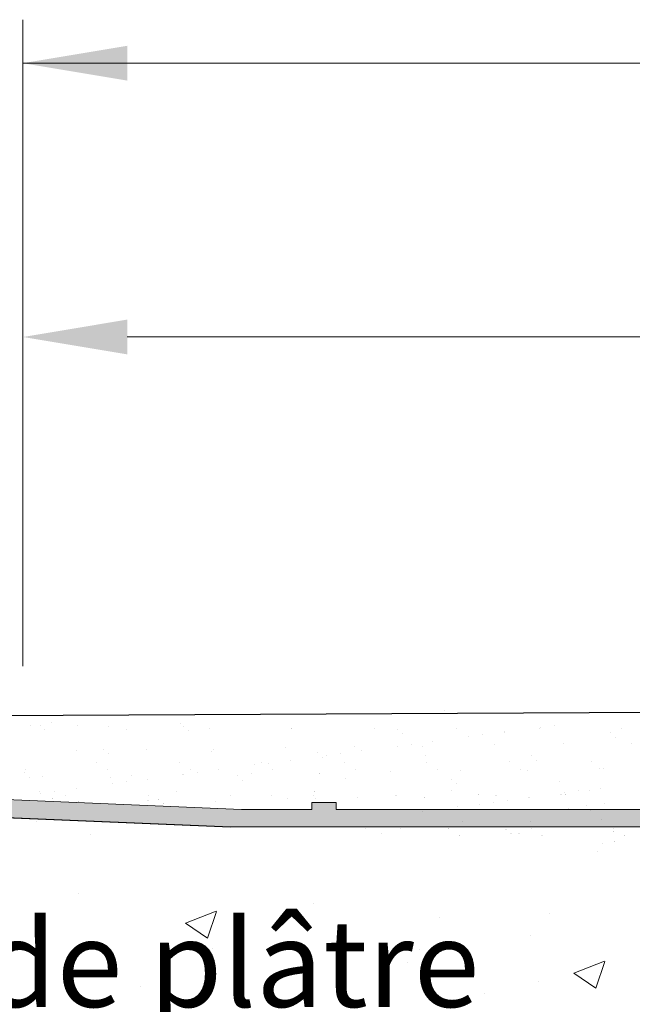
# Model space of a CAD drawing. Units: millimetres. Extents: x 12444 to 12741, y 3134 to 3351.
# Drawn here: x 12576 to 12594, y 3303 to 3331 of the extents above; entities that cross this region are included whole.
import ezdxf

# ---------------------------------------------------------------- set-up
doc = ezdxf.new("R2010")
doc.units = ezdxf.units.MM
doc.layers.get('0').update_dxf_attribs({"lineweight": 25})
for name, color, linetype, lineweight in [('1', 7, 'Continuous', 0), ('Bemassung R', 1, 'Continuous', 20), ('Gipsp Sch', 253, 'Continuous', 5), ('Putznetz Lienien', 7, 'Continuous', 15), ('Putznetz Sch', 254, 'Continuous', 15), ('Schrafur Gips', 7, 'Continuous', 15)]:
    doc.layers.add(name, color=color, linetype=linetype, lineweight=lineweight)

msp = doc.modelspace()

# ---------------------------------------------------------------- hatches: boundary and pattern name
h = msp.add_hatch()
h.set_pattern_fill('ANSI31', color=256, scale=0.001, style=0)
h.set_pattern_definition([(45, (12583.390857, 3236.3838813), (-0.00224506403, 0.00224506403), [])])
edge = h.paths.add_edge_path()
edge.add_line((12601.892, 3295.942), (12601.509, 3296.325))
edge.add_arc((12602.033, 3296.084), 0.2, 225, 315, ccw=False)
edge.add_line((12603.223, 3295.942), (12602.84, 3296.325))
edge.add_arc((12603.364, 3296.084), 0.2, 225, 315, ccw=False)
edge.add_line((12604.554, 3295.942), (12604.171, 3296.325))
edge.add_arc((12604.696, 3296.084), 0.2, 225, 315, ccw=False)
edge.add_line((12605.886, 3295.942), (12605.503, 3296.325))
edge.add_arc((12606.027, 3296.084), 0.2, 225, 315, ccw=False)
edge.add_line((12585.915, 3295.942), (12585.532, 3296.325))
edge.add_arc((12586.057, 3296.084), 0.2, 225, 315, ccw=False)
edge.add_line((12587.246, 3295.942), (12586.864, 3296.325))
edge.add_arc((12587.388, 3296.084), 0.2, 225, 315, ccw=False)
edge.add_line((12588.578, 3295.942), (12588.195, 3296.325))
edge.add_arc((12588.719, 3296.084), 0.2, 225, 315, ccw=False)
edge.add_line((12589.909, 3295.942), (12589.526, 3296.325))
edge.add_arc((12590.051, 3296.084), 0.2, 225, 315, ccw=False)
edge.add_arc((12596.291, 3258.284), 0.2, 180, 270, ccw=False)
edge.add_line((12596.091, 3258.284), (12596.091, 3260.684))
edge.add_arc((12598.391, 3256.884), 0.2, 360, 90, ccw=False)
edge.add_arc((12596.291, 3256.884), 0.2, 90, 180, ccw=False)
edge.add_arc((12596.291, 3253.484), 0.2, 180, 270, ccw=False)
edge.add_arc((12594.891, 3253.484), 0.2, 270, 360, ccw=False)
edge.add_line((12591.241, 3295.942), (12590.858, 3296.325))
edge.add_arc((12591.382, 3296.084), 0.2, 225, 315, ccw=False)
edge.add_line((12592.572, 3295.942), (12592.189, 3296.325))
edge.add_arc((12592.713, 3296.084), 0.2, 225, 315, ccw=False)
edge.add_line((12593.903, 3295.942), (12593.521, 3296.325))
edge.add_arc((12594.045, 3296.084), 0.2, 225, 315, ccw=False)
edge.add_line((12595.235, 3295.942), (12594.852, 3296.325))
edge.add_arc((12595.376, 3296.084), 0.2, 225, 315, ccw=False)
edge.add_line((12596.566, 3295.942), (12596.183, 3296.325))
edge.add_arc((12596.708, 3296.084), 0.2, 225, 315, ccw=False)
edge.add_line((12597.897, 3295.942), (12597.515, 3296.325))
edge.add_arc((12598.039, 3296.084), 0.2, 225, 315, ccw=False)
edge.add_line((12599.229, 3295.942), (12598.846, 3296.325))
edge.add_arc((12599.37, 3296.084), 0.2, 225, 315, ccw=False)
edge.add_line((12600.56, 3295.942), (12600.177, 3296.325))
edge.add_arc((12600.702, 3296.084), 0.2, 225, 315, ccw=False)
edge.add_line((12585.391, 3250.384), (12584.891, 3251.884))
edge.add_arc((12585.591, 3246.084), 0.2, 180, 270, ccw=False)
edge.add_arc((12587.391, 3246.084), 0.2, 270, 360, ccw=False)
edge.add_arc((12585.591, 3293.684), 0.2, 90, 180, ccw=False)
edge.add_arc((12629.891, 3302.834), 0.2, 270, 360, ccw=False)
edge.add_line((12633.091, 3301.134), (12633.091, 3311.134))
edge.add_arc((12621.088, 3303.084), 0.2, 180, 270, ccw=False)
edge.add_line((12620.888, 3303.084), (12620.888, 3304.873))
edge.add_line((12621.038, 3306.884), (12619.888, 3305.179))
edge.add_arc((12617.588, 3303.084), 0.2, 180, 270, ccw=False)
edge.add_line((12617.388, 3303.084), (12617.388, 3305.179))
edge.add_line((12615.706, 3305.885), (12616.388, 3304.873))
edge.add_arc((12611.788, 3303.084), 0.2, 180, 270, ccw=False)
edge.add_line((12611.588, 3303.084), (12611.588, 3304.873))
edge.add_arc((12626.091, 3304.684), 0.2, 0, 90, ccw=False)
edge.add_line((12618.979, 3296.309), (12618.597, 3295.927))
edge.add_arc((12618.491, 3296.033), 0.15, 224.987, 314.987, ccw=False)
edge.add_line((12618.385, 3295.927), (12618.003, 3296.309))
edge.add_line((12620.309, 3296.309), (12619.927, 3295.927))
edge.add_arc((12619.821, 3296.033), 0.15, 224.987, 314.987, ccw=False)
edge.add_line((12619.715, 3295.927), (12619.333, 3296.309))
edge.add_line((12621.091, 3295.881), (12620.663, 3296.309))
edge.add_arc((12616.188, 3303.084), 0.2, 270, 360, ccw=False)
edge.add_line((12616.238, 3306.884), (12615.738, 3306.884))
edge.add_arc((12630.454, 3308.68), 0.2, 262.7606, 350, ccw=False)
edge.add_line((12631.222, 3309.347), (12631.034, 3309.38))
edge.add_arc((12631.256, 3309.544), 0.2, 260, 350, ccw=False)
edge.add_line((12625.991, 3304.884), (12626.091, 3304.884))
edge.add_arc((12632.841, 3311.134), 0.25, 0, 157)
edge.add_arc((12630.991, 3309.134), 0.25, 80, 170)
edge.add_line((12632.611, 3311.231), (12632.223, 3310.319))
edge.add_arc((12602.284, 3261.113), 0.229, 219.2185, 309.2185)
edge.add_line((12603.791, 3260.961), (12604.174, 3261.341))
edge.add_arc((12603.615, 3261.127), 0.242, 222.8535, 316.6614)
edge.add_line((12602.429, 3260.935), (12602.844, 3261.347))
edge.add_line((12604.387, 3261.34), (12604.845, 3260.884))
edge.add_line((12604.845, 3260.884), (12605.091, 3260.884))
edge.add_arc((12631.791, 3309.984), 0.25, 80, 170)
edge.add_line((12631.545, 3310.027), (12631.453, 3309.509))
edge.add_line((12630.745, 3309.177), (12630.651, 3308.645))
edge.add_arc((12630.391, 3308.184), 0.3, 82.7606, 180)
edge.add_arc((12627.241, 3303.334), 0.25, 281.537, 78.463)
edge.add_line((12627.291, 3303.579), (12627.291, 3303.789))
edge.add_arc((12627.241, 3304.034), 0.25, 281.537, 78.463)
edge.add_line((12626.791, 3306.884), (12625.691, 3306.884))
edge.add_arc((12625.691, 3306.684), 0.2, 90, 180)
edge.add_line((12627.291, 3304.279), (12627.291, 3304.489))
edge.add_line((12627.291, 3305.679), (12627.291, 3306.384))
edge.add_arc((12626.791, 3306.384), 0.5, 0, 90)
edge.add_arc((12627.241, 3305.434), 0.25, 281.537, 78.463)
edge.add_line((12627.291, 3304.979), (12627.291, 3305.189))
edge.add_arc((12627.241, 3304.734), 0.25, 281.537, 78.463)
edge.add_line((12625.491, 3306.684), (12625.491, 3305.384))
edge.add_arc((12625.991, 3305.384), 0.5, 180, 270)
edge.add_line((12620.888, 3304.873), (12621.571, 3305.885))
edge.add_arc((12621.538, 3306.384), 0.5, 273.7176, 90)
edge.add_line((12621.538, 3306.884), (12621.038, 3306.884))
edge.add_line((12617.388, 3305.179), (12616.238, 3306.884))
edge.add_arc((12615.738, 3306.384), 0.5, 90, 266.2824)
edge.add_line((12616.188, 3302.884), (12611.788, 3302.884))
edge.add_line((12611.588, 3304.873), (12612.271, 3305.885))
edge.add_arc((12612.238, 3306.384), 0.5, 273.7176, 90)
edge.add_line((12612.238, 3306.884), (12611.738, 3306.884))
edge.add_arc((12620.486, 3296.132), 0.25, 44.987, 134.987)
edge.add_arc((12619.156, 3296.132), 0.25, 44.987, 134.987)
edge.add_arc((12617.826, 3296.133), 0.25, 44.987, 134.987)
edge.add_line((12617.649, 3296.309), (12617.223, 3295.883))
edge.add_line((12626.291, 3304.684), (12626.291, 3303.084))
edge.add_line((12616.388, 3304.873), (12616.388, 3303.084))
edge.add_line((12619.888, 3305.179), (12619.888, 3303.084))
edge.add_line((12629.891, 3302.634), (12627.491, 3302.634))
edge.add_arc((12583.591, 3288.084), 0.2, 180, 270)
edge.add_line((12583.591, 3287.884), (12584.891, 3287.884))
edge.add_line((12584.891, 3287.884), (12585.391, 3289.384))
edge.add_line((12585.391, 3289.384), (12585.391, 3293.684))
edge.add_line((12585.591, 3293.884), (12587.391, 3293.884))
edge.add_line((12587.391, 3245.884), (12585.591, 3245.884))
edge.add_line((12585.391, 3246.084), (12585.391, 3250.384))
edge.add_line((12584.891, 3251.884), (12583.591, 3251.884))
edge.add_arc((12583.591, 3251.684), 0.2, 90, 180)
edge.add_line((12583.391, 3251.684), (12583.391, 3244.084))
edge.add_arc((12583.591, 3244.084), 0.2, 180, 270)
edge.add_line((12583.591, 3243.884), (12588.341, 3243.884))
edge.add_arc((12600.036, 3296.184), 0.2, 45, 135)
edge.add_line((12599.895, 3296.325), (12599.512, 3295.942))
edge.add_arc((12598.705, 3296.184), 0.2, 45, 135)
edge.add_line((12598.563, 3296.325), (12598.18, 3295.942))
edge.add_arc((12597.373, 3296.184), 0.2, 45, 135)
edge.add_line((12597.232, 3296.325), (12596.849, 3295.942))
edge.add_arc((12596.042, 3296.184), 0.2, 45, 135)
edge.add_line((12595.9, 3296.325), (12595.518, 3295.942))
edge.add_arc((12594.71, 3296.184), 0.2, 45, 135)
edge.add_line((12594.569, 3296.325), (12594.186, 3295.942))
edge.add_arc((12593.379, 3296.184), 0.2, 45, 135)
edge.add_line((12593.238, 3296.325), (12592.855, 3295.942))
edge.add_arc((12592.048, 3296.184), 0.2, 45, 135)
edge.add_line((12591.906, 3296.325), (12591.523, 3295.942))
edge.add_arc((12590.716, 3296.184), 0.2, 45, 135)
edge.add_line((12590.575, 3296.325), (12590.192, 3295.942))
edge.add_arc((12589.385, 3296.184), 0.2, 45, 135)
edge.add_line((12589.244, 3296.325), (12588.861, 3295.942))
edge.add_arc((12588.054, 3296.184), 0.2, 45, 135)
edge.add_line((12587.912, 3296.325), (12587.529, 3295.942))
edge.add_arc((12586.722, 3296.184), 0.2, 45, 135)
edge.add_line((12586.581, 3296.325), (12586.198, 3295.942))
edge.add_line((12590.092, 3242.907), (12590.092, 3258.884))
edge.add_arc((12592.092, 3258.884), 2, 90, 180, ccw=False)
edge.add_arc((12587.391, 3293.684), 0.2, 360, 90, ccw=False)
edge.add_line((12605.091, 3260.884), (12605.091, 3266.134))
edge.add_arc((12605.341, 3266.134), 0.25, 90, 180, ccw=False)
edge.add_line((12621.091, 3266.634), (12621.091, 3295.881))
edge.add_arc((12608.588, 3298.384), 2, 270, 360, ccw=False)
edge.add_line((12608.588, 3296.384), (12606.61, 3296.384))
edge.add_arc((12613.34, 3296.134), 0.25, 180, 270, ccw=False)
edge.add_line((12613.09, 3296.134), (12613.09, 3300.634))
edge.add_arc((12596.291, 3260.684), 0.2, 90, 180, ccw=False)
edge.add_arc((12594.892, 3260.684), 0.2, 360, 90, ccw=False)
edge.add_arc((12588.341, 3243.634), 0.25, 360, 90, ccw=False)
edge.add_line((12611.738, 3306.884), (12610.588, 3305.179))
edge.add_arc((12626.091, 3303.084), 0.2, 270, 360, ccw=False)
edge.add_line((12626.091, 3302.884), (12621.088, 3302.884))
edge.add_arc((12619.688, 3303.084), 0.2, 270, 360, ccw=False)
edge.add_line((12619.688, 3302.884), (12617.588, 3302.884))
edge.add_arc((12627.491, 3302.834), 0.2, 180, 270, ccw=False)
edge.add_line((12627.291, 3302.834), (12627.291, 3303.089))
edge.add_line((12617.223, 3295.883), (12613.34, 3295.884))
edge.add_arc((12613.34, 3300.634), 0.25, 90, 180, ccw=False)
edge.add_arc((12589.842, 3236.634), 0.25, 270, 360, ccw=False)
edge.add_line((12589.65, 3238.106), (12590.092, 3237.665))
edge.add_arc((12589.892, 3242.907), 0.2, 315, 359.9976, ccw=False)
edge.add_line((12589.65, 3242.1), (12590.033, 3241.717))
edge.add_arc((12589.892, 3241.576), 0.2, 315, 45, ccw=False)
edge.add_line((12589.65, 3240.769), (12590.033, 3240.386))
edge.add_arc((12589.892, 3240.245), 0.2, 315, 45, ccw=False)
edge.add_line((12589.65, 3239.438), (12590.033, 3239.055))
edge.add_arc((12589.892, 3238.913), 0.2, 315, 45, ccw=False)
edge.add_arc((12585.391, 3296.184), 0.2, 45, 90)
edge.add_line((12585.391, 3296.384), (12583.641, 3296.384))
edge.add_arc((12605.361, 3296.184), 0.2, 45, 135)
edge.add_line((12605.22, 3296.325), (12604.837, 3295.942))
edge.add_arc((12604.03, 3296.184), 0.2, 45, 135)
edge.add_line((12603.889, 3296.325), (12603.506, 3295.942))
edge.add_arc((12602.699, 3296.184), 0.2, 45, 135)
edge.add_line((12602.557, 3296.325), (12602.174, 3295.942))
edge.add_arc((12601.367, 3296.184), 0.2, 45, 135)
edge.add_line((12601.226, 3296.325), (12600.843, 3295.942))
edge.add_line((12606.61, 3296.384), (12606.169, 3295.942))
edge.add_line((12613.34, 3300.884), (12632.841, 3300.884))
edge.add_line((12594.891, 3253.284), (12594.091, 3253.284))
edge.add_arc((12594.091, 3253.084), 0.2, 90, 180)
edge.add_line((12593.891, 3253.084), (12593.891, 3252.484))
edge.add_arc((12594.091, 3252.484), 0.2, 180, 270)
edge.add_line((12594.091, 3252.284), (12598.691, 3252.284))
edge.add_arc((12598.691, 3252.484), 0.2, 270, 0)
edge.add_line((12598.891, 3252.484), (12598.891, 3253.084))
edge.add_arc((12598.691, 3253.084), 0.2, 0, 90)
edge.add_line((12598.691, 3253.284), (12596.291, 3253.284))
edge.add_line((12596.091, 3253.484), (12596.091, 3256.884))
edge.add_line((12596.291, 3257.084), (12598.391, 3257.084))
edge.add_line((12598.591, 3256.884), (12598.591, 3256.484))
edge.add_arc((12598.791, 3256.484), 0.2, 180, 270)
edge.add_line((12598.791, 3256.284), (12600.391, 3256.284))
edge.add_arc((12600.391, 3256.484), 0.2, 270, 0)
edge.add_line((12600.591, 3256.484), (12600.591, 3257.584))
edge.add_arc((12600.091, 3257.584), 0.5, 0, 90)
edge.add_line((12600.091, 3258.084), (12599.636, 3258.084))
edge.add_arc((12599.391, 3258.034), 0.25, 11.537, 168.463)
edge.add_line((12599.146, 3258.084), (12598.936, 3258.084))
edge.add_arc((12598.691, 3258.034), 0.25, 11.537, 168.463)
edge.add_line((12598.446, 3258.084), (12598.236, 3258.084))
edge.add_arc((12597.991, 3258.034), 0.25, 11.537, 168.463)
edge.add_line((12597.746, 3258.084), (12597.536, 3258.084))
edge.add_arc((12597.291, 3258.034), 0.25, 11.537, 168.463)
edge.add_line((12597.046, 3258.084), (12596.291, 3258.084))
edge.add_line((12589.842, 3236.384), (12588.831, 3236.384))
edge.add_arc((12589.792, 3238.248), 0.2, 135, 225)
edge.add_line((12590.033, 3238.772), (12589.65, 3238.389))
edge.add_arc((12589.792, 3239.579), 0.2, 135, 225)
edge.add_line((12590.033, 3240.103), (12589.65, 3239.72))
edge.add_arc((12589.792, 3240.91), 0.2, 135, 225)
edge.add_line((12590.033, 3241.435), (12589.65, 3241.052))
edge.add_arc((12589.792, 3242.242), 0.2, 135, 225)
edge.add_line((12590.033, 3242.766), (12589.65, 3242.383))
edge.add_line((12590.092, 3237.665), (12590.092, 3236.634))
edge.add_line((12583.391, 3296.134), (12583.391, 3288.084))
edge.add_arc((12620.841, 3266.634), 0.25, 270, 0)
edge.add_arc((12632.841, 3301.134), 0.25, 270, 0)
edge.add_arc((12588.841, 3236.634), 0.25, 180, 272.17)
edge.add_arc((12583.641, 3296.134), 0.25, 90, 180)
edge.add_line((12630.091, 3308.184), (12630.091, 3302.834))
edge.add_line((12610.588, 3305.179), (12610.588, 3298.384))
edge.add_line((12588.591, 3243.634), (12588.591, 3236.634))
edge.add_line((12595.092, 3260.684), (12595.091, 3253.484))
edge.add_line((12596.291, 3260.884), (12601.038, 3260.884))
edge.add_line((12605.341, 3266.384), (12620.841, 3266.384))
edge.add_line((12587.591, 3293.684), (12587.591, 3246.084))
edge.add_line((12592.092, 3260.884), (12594.892, 3260.884))
edge.add_line((12632.004, 3310.2), (12631.834, 3310.23))
edge.add_arc((12632.039, 3310.397), 0.2, 260, 337, ccw=False)
edge.add_arc((12604.28, 3261.235), 0.15, 44.7575, 134.7575, ccw=False)
edge.add_arc((12602.95, 3261.24), 0.15, 44.7575, 134.7575, ccw=False)
edge.add_line((12601.038, 3260.884), (12601.515, 3261.353))
edge.add_arc((12601.62, 3261.246), 0.15, 44.7577, 134.5343, ccw=False)
edge.add_line((12601.727, 3261.352), (12602.107, 3260.968))
edge.add_line((12603.057, 3261.346), (12603.437, 3260.962))
edge = h.paths.add_edge_path(flags=16)
edge.add_arc((12604.889, 3266.184), 2, 90, 180.0597, ccw=False)
edge.add_line((12604.889, 3268.184), (12607.394, 3268.184))
edge.add_arc((12607.394, 3268.384), 0.2, 270, 360)
edge.add_line((12607.594, 3268.384), (12607.594, 3268.778))
edge.add_arc((12607.794, 3268.778), 0.2, 90, 180, ccw=False)
edge.add_line((12607.794, 3268.978), (12609.394, 3268.978))
edge.add_arc((12609.394, 3269.178), 0.2, 270, 360)
edge.add_line((12609.594, 3269.178), (12609.594, 3275.678))
edge.add_arc((12609.397, 3275.681), 0.197, 359.1567, 90.0062)
edge.add_line((12609.397, 3275.878), (12607.887, 3275.878))
edge.add_arc((12607.889, 3276.073), 0.195, 178.5999, 269.3214, ccw=False)
edge.add_line((12607.694, 3276.078), (12607.693, 3285.678))
edge.add_arc((12607.892, 3285.679), 0.199, 90.7989, 180.4248, ccw=False)
edge.add_line((12607.889, 3285.878), (12609.393, 3285.878))
edge.add_arc((12609.393, 3286.078), 0.2, 270.0069, 0.8494)
edge.add_line((12609.593, 3286.081), (12609.593, 3292.184))
edge.add_arc((12609.393, 3292.184), 0.2, 0, 90)
edge.add_line((12609.393, 3292.384), (12607.792, 3292.384))
edge.add_arc((12607.792, 3292.584), 0.2, 180, 270, ccw=False)
edge.add_line((12607.592, 3292.584), (12607.592, 3293.684))
edge.add_arc((12607.392, 3293.684), 0.2, 0, 90)
edge.add_line((12607.392, 3293.884), (12591.292, 3293.884))
edge.add_arc((12591.292, 3293.684), 0.2, 90, 180)
edge.add_line((12591.092, 3293.684), (12591.092, 3293.034))
edge.add_arc((12590.842, 3293.034), 0.25, 270, 360, ccw=False)
edge.add_line((12590.842, 3292.784), (12590.292, 3292.784))
edge.add_arc((12590.292, 3292.584), 0.2, 90, 180)
edge.add_line((12590.092, 3292.584), (12590.092, 3263.384))
edge.add_arc((12590.292, 3263.384), 0.2, 180, 270)
edge.add_line((12590.292, 3263.184), (12602.69, 3263.184))
edge.add_arc((12602.69, 3263.384), 0.2, 270, 360)
edge.add_line((12602.89, 3263.384), (12602.89, 3265.148))
edge.add_line((12602.89, 3265.148), (12602.59, 3265.448))
edge.add_line((12602.59, 3265.448), (12602.889, 3265.748))
edge.add_line((12602.889, 3265.748), (12602.889, 3266.182))
at = {"layer": 'Putznetz Sch'}
msp.add_hatch(color=256, dxfattribs=at).paths.add_polyline_path([(12558.865, 3309.38), (12558.552, 3308.88), (12582.412, 3307.885), (12582.724, 3308.386)])
h = msp.add_hatch(color=256, dxfattribs=at)
edge = h.paths.add_edge_path()
edge.add_line((12628.245, 3308.643), (12628.245, 3308.385))
edge.add_line((12628.245, 3308.385), (12628.706, 3308.385))
edge.add_arc((12628.706, 3309.135), 0.75, 270, 0)
edge.add_line((12629.456, 3309.135), (12629.956, 3309.135))
edge.add_arc((12628.706, 3309.135), 1.25, 270, 360, ccw=False)
edge.add_line((12628.706, 3307.885), (12582.412, 3307.885))
edge.add_line((12582.412, 3307.885), (12582.724, 3308.386))
edge.add_line((12582.724, 3308.386), (12584.744, 3308.385))
edge.add_line((12584.744, 3308.385), (12584.744, 3308.585))
edge.add_line((12584.744, 3308.585), (12585.444, 3308.585))
edge.add_line((12585.444, 3308.585), (12585.444, 3308.385))
edge.add_line((12585.444, 3308.385), (12595.444, 3308.385))
edge.add_line((12595.444, 3308.385), (12595.444, 3308.585))
edge.add_line((12595.444, 3308.585), (12596.144, 3308.585))
edge.add_line((12596.144, 3308.585), (12596.144, 3308.385))
edge.add_line((12596.144, 3308.385), (12606.144, 3308.385))
edge.add_line((12606.144, 3308.385), (12606.144, 3308.585))
edge.add_line((12606.144, 3308.585), (12606.844, 3308.585))
edge.add_line((12606.844, 3308.585), (12606.844, 3308.385))
edge.add_line((12606.844, 3308.385), (12616.844, 3308.385))
edge.add_line((12616.844, 3308.385), (12616.844, 3308.585))
edge.add_line((12616.844, 3308.585), (12617.544, 3308.585))
edge.add_line((12617.544, 3308.585), (12617.544, 3308.385))
edge.add_line((12617.544, 3308.385), (12627.544, 3308.385))
edge.add_line((12627.544, 3308.385), (12627.544, 3308.643))
edge.add_line((12627.544, 3308.643), (12628.245, 3308.643))

# ---------------------------------------------------------------- linework, layer by layer
for p, q in [((12471.601, 3310.552), (12632.891, 3311.379)), ((12558.552, 3308.881), (12582.412, 3307.885))]:
    msp.add_line(p, q)
at = {"layer": '1'}
for p, q in [((12588.555, 3311.234), (12588.555, 3311.234)), ((12576.652, 3310.788), (12576.652, 3310.788)), ((12576.96, 3310.791), (12576.96, 3310.791)), ((12577.271, 3310.869), (12577.271, 3310.869)), ((12578.012, 3310.803), (12578.012, 3310.803)), ((12578.909, 3310.782), (12578.909, 3310.782)), ((12580.967, 3310.856), (12580.967, 3310.856)), ((12581.061, 3310.777), (12581.061, 3310.777)), ((12584.155, 3310.71), (12584.155, 3310.71)), ((12584.17, 3310.703), (12584.17, 3310.703)), ((12586.543, 3310.707), (12586.543, 3310.707)), ((12588.916, 3310.711), (12588.916, 3310.711)), ((12591.289, 3310.716), (12591.289, 3310.716)), ((12591.316, 3310.745), (12591.316, 3310.745)), ((12591.712, 3310.798), (12591.712, 3310.798)), ((12593.662, 3310.72), (12593.662, 3310.72)), ((12577.051, 3310.69), (12577.051, 3310.69)), ((12579.424, 3310.694), (12579.424, 3310.694)), ((12581.201, 3310.648), (12581.201, 3310.648)), ((12581.797, 3310.698), (12581.797, 3310.698)), ((12587.204, 3310.683), (12587.204, 3310.683)), ((12587.344, 3310.555), (12587.344, 3310.555)), ((12589.265, 3310.475), (12589.265, 3310.475)), ((12589.661, 3310.528), (12589.661, 3310.528)), ((12590.281, 3310.609), (12590.281, 3310.609)), ((12590.298, 3310.616), (12590.298, 3310.616)), ((12593.347, 3310.59), (12593.347, 3310.59)), ((12593.488, 3310.461), (12593.488, 3310.461)), ((12583.992, 3310.167), (12583.992, 3310.167)), ((12585.987, 3310.193), (12585.987, 3310.193)), ((12587.213, 3310.205), (12587.213, 3310.205)), ((12587.61, 3310.258), (12587.61, 3310.258)), ((12587.936, 3310.183), (12587.936, 3310.183)), ((12588.23, 3310.339), (12588.23, 3310.339)), ((12589.994, 3310.258), (12589.994, 3310.258)), ((12591.989, 3310.283), (12591.989, 3310.283)), ((12593.938, 3310.274), (12593.938, 3310.274)), ((12577.99, 3310.077), (12577.99, 3310.077)), ((12578.77, 3310.108), (12578.77, 3310.108)), ((12578.911, 3309.98), (12578.911, 3309.98)), ((12579.985, 3310.102), (12579.985, 3310.102)), ((12581.864, 3310.041), (12581.864, 3310.041)), ((12581.934, 3310.093), (12581.934, 3310.093)), ((12584.913, 3310.015), (12584.913, 3310.015)), ((12585.054, 3309.886), (12585.054, 3309.886)), ((12585.162, 3309.935), (12585.162, 3309.935)), ((12585.559, 3309.988), (12585.559, 3309.988)), ((12586.178, 3310.069), (12586.178, 3310.069)), ((12588.007, 3309.947), (12588.007, 3309.947)), ((12591.056, 3309.921), (12591.056, 3309.921)), ((12578.561, 3309.728), (12578.561, 3309.728)), ((12580.934, 3309.732), (12580.934, 3309.732)), ((12583.111, 3309.665), (12583.111, 3309.665)), ((12583.307, 3309.736), (12583.307, 3309.736)), ((12583.508, 3309.718), (12583.508, 3309.718)), ((12584.127, 3309.799), (12584.127, 3309.799)), ((12585.68, 3309.741), (12585.68, 3309.741)), ((12588.053, 3309.745), (12588.053, 3309.745)), ((12590.426, 3309.749), (12590.426, 3309.749)), ((12591.197, 3309.792), (12591.197, 3309.792)), ((12592.799, 3309.754), (12592.799, 3309.754)), ((12576.479, 3309.439), (12576.479, 3309.439)), ((12576.509, 3309.519), (12576.509, 3309.519)), ((12576.62, 3309.311), (12576.62, 3309.311)), ((12577.008, 3309.323), (12577.008, 3309.323)), ((12578.882, 3309.523), (12578.882, 3309.523)), ((12578.957, 3309.314), (12578.957, 3309.314)), ((12579.574, 3309.372), (12579.574, 3309.372)), ((12581.015, 3309.388), (12581.015, 3309.388)), ((12581.06, 3309.395), (12581.06, 3309.395)), ((12581.255, 3309.527), (12581.255, 3309.527)), ((12581.457, 3309.448), (12581.457, 3309.448)), ((12582.076, 3309.529), (12582.076, 3309.529)), ((12582.623, 3309.346), (12582.623, 3309.346)), ((12583.01, 3309.413), (12583.01, 3309.413)), ((12583.628, 3309.532), (12583.628, 3309.532)), ((12584.959, 3309.404), (12584.959, 3309.404)), ((12584.972, 3309.404), (12584.972, 3309.404)), ((12586.001, 3309.536), (12586.001, 3309.536)), ((12587.017, 3309.478), (12587.017, 3309.478)), ((12588.374, 3309.54), (12588.374, 3309.54)), ((12589.012, 3309.504), (12589.012, 3309.504)), ((12590.747, 3309.545), (12590.747, 3309.545)), ((12590.961, 3309.494), (12590.961, 3309.494)), ((12593.019, 3309.569), (12593.019, 3309.569)), ((12593.12, 3309.549), (12593.12, 3309.549)), ((12579.009, 3309.125), (12579.009, 3309.125)), ((12579.406, 3309.177), (12579.406, 3309.177)), ((12580.025, 3309.259), (12580.025, 3309.259)), ((12582.763, 3309.217), (12582.763, 3309.217)), ((12585.717, 3309.278), (12585.717, 3309.278)), ((12588.766, 3309.252), (12588.766, 3309.252)), ((12588.906, 3309.124), (12588.906, 3309.124)), ((12591.86, 3309.185), (12591.86, 3309.185)), ((12576.908, 3308.899), (12576.908, 3308.899)), ((12576.958, 3308.855), (12576.958, 3308.855)), ((12577.354, 3308.907), (12577.354, 3308.907)), ((12577.666, 3308.782), (12577.666, 3308.782)), ((12577.974, 3308.989), (12577.974, 3308.989)), ((12580.039, 3308.786), (12580.039, 3308.786)), ((12580.863, 3308.907), (12580.863, 3308.907)), ((12582.412, 3308.79), (12582.412, 3308.79)), ((12583.599, 3308.782), (12583.599, 3308.782)), ((12583.599, 3308.782), (12583.599, 3308.782)), ((12584.798, 3308.795), (12584.798, 3308.795)), ((12584.798, 3308.795), (12584.798, 3308.795)), ((12586.047, 3308.725), (12586.047, 3308.725)), ((12587.158, 3308.799), (12587.158, 3308.799)), ((12587.171, 3308.799), (12587.171, 3308.799)), ((12588.773, 3308.921), (12588.773, 3308.921)), ((12589.531, 3308.803), (12589.531, 3308.803)), ((12589.544, 3308.803), (12589.544, 3308.803)), ((12590.042, 3308.789), (12590.042, 3308.789)), ((12590.055, 3308.789), (12590.055, 3308.789)), ((12590.983, 3308.729), (12590.983, 3308.729)), ((12590.996, 3308.729), (12590.996, 3308.729)), ((12591.904, 3308.808), (12591.904, 3308.808)), ((12591.917, 3308.808), (12591.917, 3308.808)), ((12592.018, 3308.865), (12592.018, 3308.865)), ((12592.037, 3308.815), (12592.037, 3308.815)), ((12592.049, 3308.815), (12592.049, 3308.815)), ((12592.415, 3308.917), (12592.415, 3308.917)), ((12592.728, 3308.928), (12592.728, 3308.928)), ((12593.034, 3308.999), (12593.034, 3308.999)), ((12577.283, 3308.703), (12577.283, 3308.703)), ((12577.295, 3308.703), (12577.295, 3308.703)), ((12578.038, 3308.609), (12578.038, 3308.609)), ((12578.051, 3308.609), (12578.051, 3308.609)), ((12580.033, 3308.634), (12580.033, 3308.634)), ((12580.045, 3308.634), (12580.045, 3308.634)), ((12580.332, 3308.677), (12580.332, 3308.677)), ((12580.344, 3308.677), (12580.344, 3308.677)), ((12580.472, 3308.548), (12580.472, 3308.548)), ((12580.485, 3308.548), (12580.485, 3308.548)), ((12581.982, 3308.625), (12581.982, 3308.625)), ((12584.053, 3308.699), (12584.053, 3308.699)), ((12584.053, 3308.699), (12584.053, 3308.699)), ((12584.849, 3308.712), (12584.849, 3308.712)), ((12587.984, 3308.715), (12587.984, 3308.715)), ((12587.997, 3308.715), (12587.997, 3308.715)), ((12588.945, 3308.459), (12588.945, 3308.459)), ((12589.582, 3308.516), (12589.582, 3308.516)), ((12589.98, 3308.595), (12589.98, 3308.595)), ((12590.376, 3308.647), (12590.376, 3308.647)), ((12592.631, 3308.49), (12592.631, 3308.49)), ((12593.157, 3308.55), (12593.157, 3308.55)), ((12587.929, 3308.325), (12587.929, 3308.325)), ((12588.325, 3308.377), (12588.325, 3308.377)), ((12592.771, 3308.361), (12592.771, 3308.361)), ((12589.072, 3308.036), (12589.072, 3308.036)), ((12591.022, 3308.026), (12591.022, 3308.026)), ((12593.08, 3308.1), (12593.08, 3308.1)), ((12586.295, 3307.833), (12586.295, 3307.833)), ((12587.291, 3307.847), (12587.291, 3307.847)), ((12588.668, 3307.837), (12588.668, 3307.837)), ((12588.681, 3307.837), (12588.681, 3307.837)), ((12588.99, 3307.632), (12588.99, 3307.632)), ((12589.002, 3307.632), (12589.002, 3307.632)), ((12590.328, 3307.821), (12590.328, 3307.821)), ((12590.34, 3307.821), (12590.34, 3307.821)), ((12590.468, 3307.692), (12590.468, 3307.692)), ((12590.481, 3307.693), (12590.481, 3307.693)), ((12591.054, 3307.841), (12591.054, 3307.841)), ((12591.363, 3307.636), (12591.363, 3307.636)), ((12591.375, 3307.636), (12591.375, 3307.636)), ((12593.422, 3307.754), (12593.422, 3307.754)), ((12593.427, 3307.846), (12593.427, 3307.846)), ((12593.434, 3307.754), (12593.434, 3307.754)), ((12593.736, 3307.641), (12593.736, 3307.641)), ((12593.748, 3307.641), (12593.748, 3307.641))]:
    msp.add_line(p, q, dxfattribs=at)
at = {"layer": 'Bemassung R'}
for p, q in [((12576.441, 3314.134), (12576.441, 3331.082)), ((12576.441, 3314.134), (12576.441, 3331.082)), ((12576.441, 3329.832), (12728.246, 3329.832)), ((12576.441, 3329.832), (12728.246, 3329.832)), ((12576.441, 3314.134), (12576.441, 3321.963)), ((12576.441, 3312.499), (12576.441, 3321.963)), ((12579.441, 3321.963), (12632.69, 3321.963)), ((12579.842, 3321.963), (12633.091, 3321.963))]:
    msp.add_line(p, q, dxfattribs=at)
msp.add_solid([(12579.441, 3330.332), (12579.441, 3329.332), (12576.441, 3329.832)], dxfattribs=at)
msp.add_solid([(12579.441, 3330.332), (12579.441, 3329.332), (12576.441, 3329.832)], dxfattribs=at)
at = {"layer": 'Bemassung R', "ltscale": 2}
msp.add_solid([(12579.441, 3322.463), (12579.441, 3321.463), (12576.441, 3321.963)], dxfattribs=at)
msp.add_solid([(12579.441, 3322.463), (12579.441, 3321.463), (12576.441, 3321.963)], dxfattribs=at)
at = {"layer": 'Gipsp Sch'}
for p, q in [((12584.818, 3308.914), (12584.818, 3308.914)), ((12584.818, 3308.914), (12584.818, 3308.914)), ((12584.83, 3308.914), (12584.83, 3308.914)), ((12584.83, 3308.914), (12584.83, 3308.914)), ((12593.157, 3308.55), (12593.157, 3308.55)), ((12592.125, 3308.414), (12592.125, 3308.414)), ((12592.125, 3308.414), (12592.125, 3308.414)), ((12576.838, 3308.045), (12576.838, 3308.045)), ((12588.045, 3307.877), (12588.045, 3307.877)), ((12588.045, 3307.877), (12588.045, 3307.877)), ((12578.37, 3307.668), (12578.37, 3307.668)), ((12586.758, 3307.686), (12586.758, 3307.686)), ((12590.701, 3307.693), (12590.701, 3307.693)), ((12590.713, 3307.693), (12590.713, 3307.693)), ((12590.713, 3307.693), (12590.713, 3307.693)), ((12593.118, 3307.417), (12593.118, 3307.417)), ((12592.958, 3307.171), (12592.958, 3307.171)), ((12578.028, 3305.974), (12578.028, 3305.974)), ((12584.808, 3305.688), (12584.808, 3305.688)), ((12581.112, 3305.117), (12582.001, 3305.458)), ((12581.751, 3304.686), (12582.008, 3305.453)), ((12591.588, 3305.401), (12591.588, 3305.401)), ((12581.117, 3305.112), (12581.749, 3304.686)), ((12588.405, 3305.275), (12588.405, 3305.275)), ((12591.026, 3304.767), (12591.026, 3304.767)), ((12580.706, 3304.268), (12580.706, 3304.268)), ((12581.884, 3304.381), (12581.884, 3304.381)), ((12587.847, 3304.348), (12587.847, 3304.348)), ((12587.486, 3303.982), (12587.486, 3303.982)), ((12592.278, 3303.679), (12593.167, 3304.02)), ((12592.916, 3303.248), (12593.174, 3304.015)), ((12592.283, 3303.674), (12592.914, 3303.248)), ((12591.27, 3303.433), (12591.27, 3303.433)), ((12579.826, 3303.293), (12579.826, 3303.293)), ((12589.705, 3303.095), (12589.705, 3303.095))]:
    msp.add_line(p, q, dxfattribs=at)
at = {"layer": 'Putznetz Lienien'}
for p, q in [((12582.724, 3308.386), (12558.865, 3309.38)), ((12558.865, 3309.38), (12582.724, 3308.386)), ((12582.724, 3308.386), (12558.865, 3309.38)), ((12582.724, 3308.386), (12558.865, 3309.38)), ((12582.412, 3307.885), (12558.552, 3308.881)), ((12584.744, 3308.585), (12584.744, 3308.385)), ((12585.444, 3308.585), (12584.744, 3308.585)), ((12584.744, 3308.385), (12584.744, 3308.585)), ((12584.744, 3308.585), (12585.444, 3308.585)), ((12584.744, 3308.585), (12584.744, 3308.385)), ((12585.444, 3308.585), (12584.744, 3308.585)), ((12584.744, 3308.385), (12584.744, 3308.585)), ((12584.744, 3308.585), (12585.444, 3308.585)), ((12585.444, 3308.385), (12585.444, 3308.585)), ((12585.444, 3308.585), (12585.444, 3308.385)), ((12585.444, 3308.385), (12585.444, 3308.585)), ((12585.444, 3308.585), (12585.444, 3308.385)), ((12584.744, 3308.385), (12582.724, 3308.386)), ((12584.744, 3308.385), (12582.724, 3308.386)), ((12584.744, 3308.385), (12582.724, 3308.386)), ((12584.744, 3308.385), (12582.724, 3308.386)), ((12595.444, 3308.385), (12585.444, 3308.385)), ((12585.444, 3308.385), (12595.444, 3308.385)), ((12595.444, 3308.385), (12585.444, 3308.385)), ((12585.444, 3308.385), (12595.444, 3308.385)), ((12582.412, 3307.885), (12628.706, 3307.885))]:
    msp.add_line(p, q, dxfattribs=at)
at = {"layer": 'Schrafur Gips'}
for p, q in [((12593.448, 3307.46), (12593.448, 3307.46)), ((12593.448, 3307.46), (12593.448, 3307.46)), ((12593.461, 3307.461), (12593.461, 3307.461)), ((12593.461, 3307.461), (12593.461, 3307.461)), ((12593.461, 3307.46), (12593.461, 3307.46)), ((12593.461, 3307.46), (12593.461, 3307.46))]:
    msp.add_line(p, q, dxfattribs=at)

# ---------------------------------------------------------------- texts
at = {"lineweight": -3, "insert": (12481.548, 3305.207), "char_height": 2.5, "width": 164.65074, "attachment_point": 1}
msp.add_mtext('2.Beplankung / Seconda lastra / 2nd plating / 2ème plaque de plâtre', dxfattribs=at)

doc.saveas('drawing.dxf')
